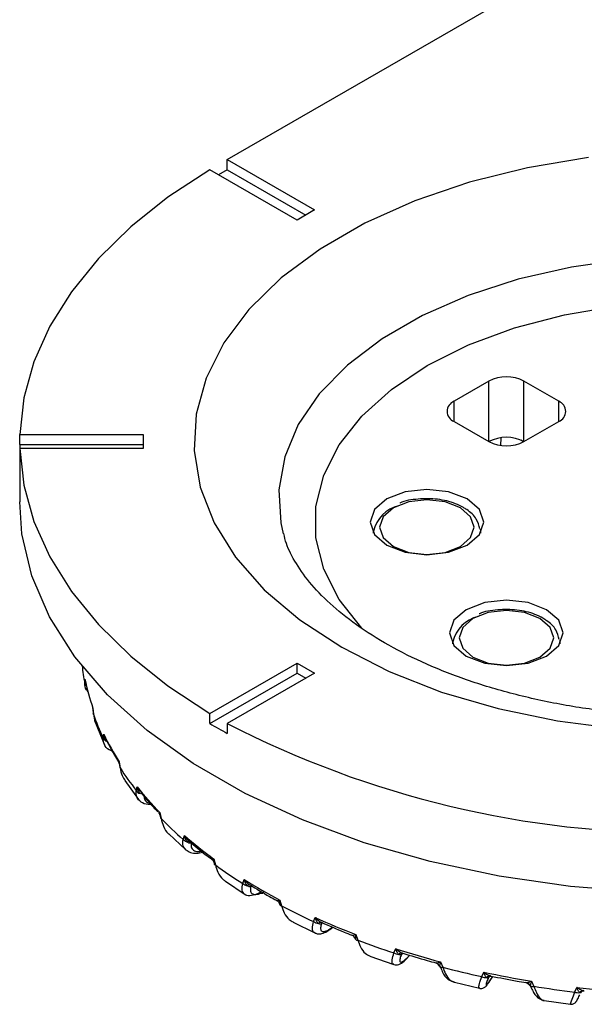
# Model space of a CAD drawing. Units: inches. Extents: x 0 to 295, y 0 to 62.
# Drawn here: x 274 to 275, y 42 to 43 of the extents above; entities that cross this region are included whole.
import ezdxf

# ---------------------------------------------------------------- set-up
doc = ezdxf.new("R2010")
doc.units = ezdxf.units.IN
doc.header["$MEASUREMENT"] = 0

msp = doc.modelspace()

# ---------------------------------------------------------------- linework, layer by layer
at = {"ltscale": 4}
for p, q in [((274.1042, 43.2594), (275.343, 43.9746)), ((274.1042, 43.2594), (274.2433, 43.1791)), ((274.1042, 43.2434), (274.1042, 43.2594)), ((274.2155, 43.163), (274.0764, 43.2433)), ((274.1042, 43.2434), (274.0902, 43.2353)), ((274.1042, 43.2434), (274.2294, 43.171)), ((274.2433, 43.1791), (274.2155, 43.163)), ((274.5217, 42.9058), (274.4661, 42.8737)), ((274.5217, 42.8094), (274.5217, 42.9058)), ((274.6331, 42.8737), (274.5774, 42.9058)), ((274.5774, 42.8094), (274.5774, 42.9058)), ((274.4661, 42.8416), (274.4661, 42.8737)), ((274.6331, 42.8416), (274.6331, 42.8737)), ((274.4661, 42.8416), (274.5217, 42.8094)), ((274.5774, 42.8094), (274.6331, 42.8416)), ((273.7733, 42.8208), (273.97, 42.8208)), ((273.7733, 42.8047), (273.7733, 42.8208)), ((273.97, 42.8208), (273.97, 42.7981)), ((274.5407, 42.8033), (274.5413, 42.8155)), ((273.7733, 42.8047), (273.97, 42.8047)), ((273.7733, 42.8047), (273.7733, 42.7981)), ((273.97, 42.7981), (273.7733, 42.7981)), ((273.7733, 42.7981), (273.7733, 42.782)), ((274.577, 42.8092), (274.5725, 42.8118)), ((273.7731, 42.7934), (273.7731, 42.713)), ((274.3374, 42.6663), (274.3373, 42.6635)), ((274.5077, 42.6695), (274.508, 42.6663)), ((274.5082, 42.6635), (274.508, 42.6663)), ((274.4643, 42.4895), (274.4641, 42.4867)), ((274.6346, 42.4927), (274.6349, 42.4895)), ((274.635, 42.4867), (274.6349, 42.4895)), ((274.0764, 42.3756), (274.2155, 42.4559)), ((274.2155, 42.4559), (274.2433, 42.4398)), ((274.2155, 42.4398), (274.2155, 42.4559)), ((274.0764, 42.3595), (274.2155, 42.4398)), ((274.2433, 42.4398), (274.1043, 42.3595)), ((274.2155, 42.4398), (274.2294, 42.4318)), ((273.8769, 42.424), (273.8772, 42.4299)), ((273.8892, 42.384), (273.8897, 42.3824)), ((273.8897, 42.3841), (273.8906, 42.3742)), ((273.8906, 42.3742), (273.8931, 42.3623)), ((274.0764, 42.3595), (274.0764, 42.3756)), ((273.8924, 42.3642), (273.9095, 42.3229)), ((274.1043, 42.3595), (274.1043, 42.3435)), ((273.9063, 42.3364), (273.9071, 42.3423)), ((273.9308, 42.2981), (273.9319, 42.2952)), ((273.9319, 42.2982), (273.9333, 42.2884)), ((273.9319, 42.2953), (273.9328, 42.2892)), ((273.9408, 42.2684), (273.9625, 42.2382)), ((273.9591, 42.2525), (273.9604, 42.2585)), ((273.9969, 42.2172), (273.9988, 42.2076)), ((273.9968, 42.213), (273.9977, 42.2086)), ((274.0111, 42.1832), (274.0381, 42.1578)), ((274.0339, 42.1744), (274.0358, 42.1806)), ((274.0421, 42.1725), (274.0444, 42.1708)), ((274.0467, 42.1684), (274.0467, 42.1684)), ((274.0827, 42.1378), (274.0834, 42.1349)), ((274.083, 42.1431), (274.0853, 42.1336)), ((274.1014, 42.1076), (274.1327, 42.0863)), ((274.129, 42.1041), (274.1313, 42.1104)), ((274.1434, 42.1001), (274.1418, 42.0992)), ((274.1418, 42.0992), (274.1418, 42.0992)), ((274.1881, 42.0776), (274.1908, 42.0684)), ((274.1876, 42.0714), (274.188, 42.0699)), ((274.2092, 42.0423), (274.2442, 42.025)), ((274.242, 42.0432), (274.2447, 42.0497)), ((274.2567, 42.041), (274.2545, 42.0395)), ((274.2545, 42.0395), (274.2545, 42.0395)), ((274.268, 42.0307), (274.2727, 42.0341)), ((274.2694, 42.0326), (274.272, 42.0345)), ((274.3096, 42.0225), (274.3127, 42.0135)), ((274.3701, 41.9932), (274.3731, 42)), ((274.3318, 41.9882), (274.3698, 41.9748)), ((274.384, 41.9927), (274.382, 41.9906)), ((274.382, 41.9906), (274.382, 41.9906)), ((274.3895, 41.9833), (274.3956, 41.9894)), ((274.3906, 41.9849), (274.3953, 41.9896)), ((274.4446, 41.979), (274.4479, 41.9703)), ((274.4435, 41.9716), (274.4442, 41.9701)), ((274.4442, 41.9701), (274.4454, 41.9676)), ((274.5101, 41.9554), (274.5134, 41.9625)), ((274.5237, 41.9577), (274.5212, 41.9539)), ((274.5212, 41.9539), (274.5216, 41.9547)), ((274.5212, 41.9539), (274.5216, 41.9547)), ((274.5212, 41.9539), (274.5212, 41.9539)), ((274.5227, 41.9478), (274.528, 41.9558)), ((274.5232, 41.9486), (274.5227, 41.9478)), ((274.5232, 41.9486), (274.528, 41.9558)), ((274.5898, 41.9482), (274.5932, 41.9398)), ((274.4665, 41.9464), (274.5067, 41.9368)), ((274.5874, 41.9408), (274.5874, 41.9404)), ((274.5877, 41.9405), (274.5881, 41.9397)), ((274.5881, 41.9397), (274.5892, 41.9376)), ((274.6587, 41.9308), (274.6621, 41.9382)), ((274.6099, 41.9174), (274.6517, 41.9116)), ((274.6653, 41.9234), (274.6667, 41.9263))]:
    msp.add_line(p, q, dxfattribs=at)
at = {"ltscale": 4, "flags": 128}
for points in [[(274.6803, 43.2627), (274.5833, 43.2465), (274.4905, 43.2233), (274.4035, 43.1936), (274.3237, 43.1579), (274.2523, 43.1166), (274.1903, 43.0705), (274.1389, 43.0203), (274.0988, 42.9668), (274.0706, 42.9108), (274.0548, 42.8532), (274.0516, 42.7949), (274.0611, 42.7368), (274.0831, 42.6799), (274.1174, 42.625), (274.1632, 42.573), (274.22, 42.5248), (274.2869, 42.481), (274.3627, 42.4424), (274.4462, 42.4096), (274.5363, 42.3832), (274.6313, 42.3634), (274.7299, 42.3507)], [(274.0764, 43.2433), (274.0096, 43.1993), (273.9502, 43.1519), (273.8987, 43.1016), (273.8555, 43.0486), (273.8212, 42.9936), (273.7959, 42.9369), (273.7799, 42.8792), (273.7733, 42.8208)], [(274.742, 43.1004), (274.6532, 43.0879), (274.5682, 43.0685), (274.4886, 43.0427), (274.4157, 43.0108), (274.3511, 42.9735), (274.2959, 42.9314), (274.2511, 42.8854), (274.2176, 42.8364), (274.1959, 42.7851), (274.1866, 42.7326), (274.1897, 42.6799), (274.1936, 42.6621)], [(274.3208, 42.5096), (274.3189, 42.5116), (274.2826, 42.5574), (274.2581, 42.6058), (274.2456, 42.6557), (274.2456, 42.706), (274.2581, 42.7559), (274.2826, 42.8043), (274.3189, 42.8501), (274.3661, 42.8925), (274.4232, 42.9306), (274.4892, 42.9636), (274.5626, 42.9908), (274.642, 43.0117), (274.7258, 43.0259)], [(273.7733, 42.7981), (273.7799, 42.7397), (273.7959, 42.6819), (273.8212, 42.6253), (273.8555, 42.5703), (273.8987, 42.5173), (273.9502, 42.4669), (274.0096, 42.4196), (274.0764, 42.3756)], [(274.4868, 42.7178), (274.4574, 42.7291), (274.4227, 42.7331), (274.3881, 42.7291), (274.3587, 42.7178), (274.3391, 42.7009), (274.3322, 42.6809), (274.3391, 42.6608), (274.3587, 42.6439), (274.3881, 42.6326), (274.4227, 42.6286), (274.4574, 42.6326), (274.4868, 42.6439), (274.5064, 42.6608), (274.5133, 42.6809), (274.5064, 42.7009), (274.4868, 42.7178)], [(275.6214, 42.271), (275.5341, 42.2259), (275.4389, 42.1864), (275.3368, 42.1531), (275.2292, 42.1263), (275.1171, 42.1065), (275.002, 42.0937), (274.8851, 42.0882), (274.7679, 42.09), (274.6518, 42.0992), (274.538, 42.1155), (274.428, 42.1389), (274.3229, 42.1689), (274.2242, 42.2054), (274.1328, 42.2478), (274.0499, 42.2956), (273.9765, 42.3484), (273.9133, 42.4054), (273.8612, 42.466), (273.8208, 42.5295), (273.7925, 42.5952), (273.7767, 42.6623), (273.7731, 42.713)], [(274.4761, 42.7036), (274.4516, 42.7131), (274.4227, 42.7164), (274.3938, 42.7131), (274.3693, 42.7036), (274.353, 42.6895), (274.3472, 42.6728), (274.353, 42.6561), (274.3693, 42.642), (274.3938, 42.6325), (274.4227, 42.6292), (274.4516, 42.6325), (274.4761, 42.642), (274.4925, 42.6561), (274.4982, 42.6728), (274.4925, 42.6895), (274.4761, 42.7036)], [(274.3375, 42.6633), (274.3374, 42.6651), (274.3374, 42.6663)], [(274.508, 42.6663), (274.5081, 42.6651), (274.508, 42.6633)], [(274.6136, 42.541), (274.5842, 42.5524), (274.5496, 42.5563), (274.5149, 42.5524), (274.4855, 42.541), (274.4659, 42.5241), (274.459, 42.5041), (274.4659, 42.4841), (274.4855, 42.4671), (274.5149, 42.4558), (274.5496, 42.4518), (274.5842, 42.4558), (274.6136, 42.4671), (274.6332, 42.4841), (274.6401, 42.5041), (274.6332, 42.5241), (274.6136, 42.541)], [(274.603, 42.5269), (274.5785, 42.5363), (274.5496, 42.5396), (274.5207, 42.5363), (274.4962, 42.5269), (274.4798, 42.5127), (274.4741, 42.496), (274.4798, 42.4794), (274.4962, 42.4652), (274.5207, 42.4558), (274.5496, 42.4524), (274.5785, 42.4558), (274.603, 42.4652), (274.6193, 42.4794), (274.6251, 42.496), (274.6193, 42.5127), (274.603, 42.5269)], [(274.4643, 42.4865), (274.4642, 42.4883), (274.4643, 42.4895)], [(274.6349, 42.4895), (274.6349, 42.4883), (274.6349, 42.4865)], [(273.8906, 42.3742), (273.8905, 42.3744), (273.8905, 42.3746)], [(274.0406, 42.1701), (274.0412, 42.1706), (274.0418, 42.1709), (274.0423, 42.1712), (274.0429, 42.1713), (274.0433, 42.1713), (274.0437, 42.1712), (274.0439, 42.1712)], [(274.382, 41.9906), (274.3825, 41.9916), (274.383, 41.9922)], [(274.382, 41.9906), (274.3825, 41.9916), (274.3831, 41.9922)], [(274.3906, 41.9849), (274.39, 41.9839), (274.3895, 41.9833)]]:
    msp.add_lwpolyline(points, dxfattribs=at)
at = {"ltscale": 16}
for centre, radius, start, end in [((274.5496, 42.8521), 0.0605, 62.6097, 117.3903), ((274.4722, 42.8576), 0.0172, 110.7834, 249.2166), ((274.627, 42.8576), 0.0172, 290.7834, 69.2166), ((274.5496, 42.7557), 0.0605, 62.6097, 117.3903), ((274.134, 42.7934), 0.3609, 178.1956, 179.9999), ((274.5496, 42.8631), 0.0605, 242.6097, 297.3903), ((274.134, 42.7934), 0.3609, 180.0001, 181.8044), ((274.3902, 42.6542), 0.0541, 103.4485, 167.1507), ((274.517, 42.4775), 0.0541, 103.4485, 167.1507), ((274.2067, 42.4887), 0.3361, 186.4304, 191.1035), ((273.8845, 42.4252), 0.00766, 188.8007, 228.7522), ((274.2232, 42.5002), 0.353, 191.486, 199.1983), ((274.2522, 42.5024), 0.3836, 199.5242, 205.6381), ((274.5936, 43.2234), 1.0069, 239.0943, 240.0048), ((274.8238, 43.7507), 1.5662, 242.6526, 270.4512), ((274.291, 42.5293), 0.427, 205.9758, 212.7692), ((274.6075, 43.2476), 1.0347, 240.0047, 240.8988), ((273.915, 42.3395), 0.00917, 199.8409, 247.6769), ((273.9339, 42.2894), 0.00113, 191.4687, 239.2485), ((274.3381, 42.5516), 0.4828, 213.0377, 218.2824), ((273.9681, 42.2575), 0.0103, 208.9672, 252.8429), ((274.3914, 42.6021), 0.5512, 218.5673, 224.2972), ((273.967, 42.246), 0.00258, 78.841, 139.3587), ((273.9992, 42.2091), 0.00164, 198.6191, 253.9005), ((274.4488, 42.6501), 0.6312, 224.5161, 228.9023), ((274.0431, 42.1814), 0.0115, 217.0688, 257.5574), ((274.5082, 42.7267), 0.7221, 229.1377, 233.9232), ((274.0855, 42.1358), 0.00222, 203.7098, 265.4369), ((274.5672, 42.7994), 0.8219, 234.1054, 237.7837), ((274.6237, 42.8979), 0.9288, 237.9796, 242.0258), ((274.138, 42.1128), 0.0125, 224.2175, 262.0301), ((274.1392, 42.0979), 0.00388, 64.8246, 139.7655), ((274.1594, 42.0931), 0.00467, 231.8519, 290.7402), ((274.1906, 42.0712), 0.00286, 206.9463, 275.0582), ((274.676, 42.988), 1.0397, 242.1821, 245.3267), ((274.2504, 42.0534), 0.0132, 230.53, 266.4293), ((274.7225, 43.098), 1.1521, 245.4933, 248.998), ((274.2534, 42.0368), 0.00511, 72.3367, 138.1378), ((274.2584, 42.0379), 0.00427, 125.1378, 158.6209), ((274.2585, 42.0379), 0.00429, 126.0359, 158.5676), ((274.2654, 42.0342), 0.00429, 305.9833, 338.5686), ((274.2994, 42.0123), 0.00983, 17.9602, 68.5375), ((274.312, 42.0172), 0.00379, 210.0003, 279.8603), ((274.7622, 43.1929), 1.2622, 249.1365, 251.8998), ((274.7944, 43.3003), 1.3669, 252.0456, 255.1727), ((274.3776, 42.0044), 0.0135, 236.1304, 270.9063), ((274.3825, 41.9867), 0.00629, 78.3566, 138.2543), ((274.434, 41.9679), 0.00983, 23.1306, 73.6417), ((274.4469, 41.9757), 0.00554, 226.1432, 281.3606), ((274.8191, 43.3848), 1.4624, 255.2995, 257.8044), ((274.5165, 41.9671), 0.0133, 241.13, 275.6207), ((274.8365, 43.4743), 1.5459, 257.936, 260.8167), ((274.5234, 41.9491), 0.00736, 83.5352, 139.5382), ((274.5788, 41.9363), 0.00972, 27.7904, 78.3737), ((274.5915, 41.9472), 0.00752, 237.7016, 283.7339), ((274.8475, 43.5336), 1.6139, 260.9366, 263.2821), ((274.8533, 43.5918), 1.6646, 263.4048, 266.1468), ((274.6727, 41.9248), 0.00825, 88.2407, 141.6987), ((274.6639, 41.9422), 0.0125, 245.6158, 280.7682)]:
    msp.add_arc(centre, radius, start, end, dxfattribs=at)
at = {"ltscale": 4}
for points, knots in [([(274.481, 42.7041), (274.4769, 42.7063), (274.4647, 42.7125), (274.4397, 42.7184), (274.409, 42.7182), (274.3875, 42.7153), (274.3796, 42.711), (274.3795, 42.711)], [0, 0, 0, 0, 0.1490935, 0.431252, 0.7134658, 0.9968407, 1, 1, 1, 1]), ([(274.507, 42.6701), (274.5057, 42.6754), (274.5028, 42.6872), (274.4912, 42.6979), (274.4828, 42.703), (274.481, 42.7041)], [0, 0, 0, 0, 0.3981258, 0.8709275, 1, 1, 1, 1]), ([(275.5177, 42.6631), (275.5174, 42.6612), (275.5156, 42.6497), (275.5049, 42.6266), (275.4837, 42.5928), (275.4522, 42.5575), (275.4102, 42.522), (275.3593, 42.4886), (275.3001, 42.4579), (275.2332, 42.4307), (275.1597, 42.4079), (275.0807, 42.3899), (274.9977, 42.3773), (274.9121, 42.3705), (274.8253, 42.3696), (274.7391, 42.3747), (274.6549, 42.3856), (274.5743, 42.4021), (274.4987, 42.4237), (274.4296, 42.4498), (274.3681, 42.4797), (274.3151, 42.5122), (274.2714, 42.5465), (274.2373, 42.5812), (274.213, 42.6151), (274.199, 42.6424), (274.1956, 42.6572), (274.1944, 42.6624)], [0, 0, 0, 0, 0.008177, 0.05159, 0.092364, 0.135764, 0.177816, 0.219467, 0.261114, 0.30294, 0.345022, 0.387354, 0.429895, 0.472586, 0.51536, 0.558151, 0.60087, 0.643444, 0.685806, 0.727896, 0.769669, 0.811119, 0.852313, 0.893452, 0.934853, 0.977299, 1, 1, 1, 1]), ([(274.6079, 42.5273), (274.6037, 42.5295), (274.5916, 42.5357), (274.5666, 42.5416), (274.5358, 42.5414), (274.5143, 42.5385), (274.5064, 42.5343), (274.5063, 42.5342)], [0, 0, 0, 0, 0.1490935, 0.431252, 0.7134658, 0.9968407, 1, 1, 1, 1]), ([(274.6339, 42.4933), (274.6325, 42.4987), (274.6296, 42.5104), (274.6181, 42.5211), (274.6097, 42.5262), (274.6079, 42.5273)], [0, 0, 0, 0, 0.398126, 0.870928, 1, 1, 1, 1]), ([(273.8826, 42.41), (273.8816, 42.411), (273.8774, 42.415), (273.8771, 42.4201), (273.8769, 42.424)], [0, 0, 0, 0, 0.247246, 1, 1, 1, 1]), ([(273.8772, 42.4299), (273.8772, 42.4298), (273.8773, 42.429), (273.8775, 42.4283), (273.8777, 42.4276)], [0, 0, 0, 0, 0.072797, 1, 1, 1, 1]), ([(273.8798, 42.4204), (273.8796, 42.4207), (273.879, 42.4216), (273.8779, 42.4247), (273.8773, 42.4276), (273.8772, 42.4298), (273.8772, 42.4299)], [0, 0, 0, 0, 0.100891, 0.348682, 0.982905, 1, 1, 1, 1]), ([(273.8896, 42.3841), (273.8896, 42.3841), (273.8895, 42.384), (273.8897, 42.3841), (273.8897, 42.3841)], [0, 0, 0, 0, 0.957405, 1, 1, 1, 1]), ([(273.8897, 42.3841), (273.8897, 42.384), (273.8897, 42.3835), (273.8898, 42.383), (273.89, 42.3825)], [0, 0, 0, 0, 0.06989, 1, 1, 1, 1]), ([(273.8898, 42.3825), (273.8898, 42.3823), (273.89, 42.3797), (273.8902, 42.3771), (273.8905, 42.3746)], [0, 0, 0, 0, 0.054871, 1, 1, 1, 1]), ([(273.9115, 42.331), (273.9108, 42.3319), (273.9096, 42.3335), (273.908, 42.3372), (273.9073, 42.3401), (273.9071, 42.3422), (273.9071, 42.3423)], [0, 0, 0, 0, 0.284938, 0.479776, 0.986404, 1, 1, 1, 1]), ([(273.9071, 42.3423), (273.9071, 42.3422), (273.9076, 42.3404), (273.9084, 42.3387), (273.9092, 42.337)], [0, 0, 0, 0, 0.030495, 1, 1, 1, 1]), ([(273.9209, 42.3152), (273.9192, 42.3158), (273.9131, 42.318), (273.9071, 42.3254), (273.9066, 42.3327), (273.9063, 42.3364)], [0, 0, 0, 0, 0.157712, 0.579979, 1, 1, 1, 1]), ([(273.9092, 42.337), (273.914, 42.3276), (273.9206, 42.3146), (273.9286, 42.3018), (273.9309, 42.2982)], [0, 0, 0, 0, 0.717237, 1, 1, 1, 1]), ([(273.9309, 42.2982), (273.9309, 42.2982), (273.9308, 42.2981), (273.9313, 42.2981), (273.9319, 42.2982), (273.9319, 42.2982)], [0, 0, 0, 0, 0.010618, 0.974899, 1, 1, 1, 1]), ([(273.9319, 42.2982), (273.9319, 42.2982), (273.9318, 42.2971), (273.932, 42.2962), (273.9321, 42.2953)], [0, 0, 0, 0, 0.037734, 1, 1, 1, 1]), ([(273.9333, 42.2884), (273.9341, 42.2842), (273.9353, 42.2769), (273.9395, 42.2711), (273.9412, 42.2687)], [0, 0, 0, 0, 0.582362, 1, 1, 1, 1]), ([(273.9828, 42.2302), (273.9812, 42.2301), (273.9746, 42.2298), (273.966, 42.2337), (273.9588, 42.2413), (273.959, 42.2488), (273.9591, 42.2525)], [0, 0, 0, 0, 0.092645, 0.390577, 0.696101, 1, 1, 1, 1]), ([(273.9651, 42.2477), (273.9644, 42.2485), (273.9631, 42.25), (273.9615, 42.2536), (273.9607, 42.2564), (273.9604, 42.2585), (273.9604, 42.2585)], [0, 0, 0, 0, 0.284899, 0.502905, 0.986406, 1, 1, 1, 1]), ([(273.9604, 42.2585), (273.9604, 42.2585), (273.9612, 42.2565), (273.9625, 42.2539), (273.9642, 42.2517), (273.9647, 42.2512)], [0, 0, 0, 0, 0.020736, 0.759196, 1, 1, 1, 1]), ([(273.9663, 42.2494), (273.9727, 42.2416), (273.9813, 42.2312), (273.9909, 42.2212), (273.9934, 42.2186)], [0, 0, 0, 0, 0.746384, 1, 1, 1, 1]), ([(273.9715, 42.2454), (273.9716, 42.2433), (273.9718, 42.2386), (273.9751, 42.2338), (273.9797, 42.2326), (273.981, 42.2323)], [0, 0, 0, 0, 0.353574, 0.813662, 1, 1, 1, 1]), ([(273.9949, 42.2174), (273.9947, 42.2173), (273.9946, 42.2172), (273.9947, 42.2171), (273.9947, 42.2171)], [0, 0, 0, 0, 0.926604, 1, 1, 1, 1]), ([(273.9946, 42.217), (273.9949, 42.2167), (273.9961, 42.2157), (273.9964, 42.2141), (273.9967, 42.213)], [0, 0, 0, 0, 0.3253072, 1, 1, 1, 1]), ([(273.9947, 42.2171), (273.9948, 42.2171), (273.995, 42.2169), (273.9959, 42.217), (273.9968, 42.2172), (273.9969, 42.2172)], [0, 0, 0, 0, 0.260695, 0.981244, 1, 1, 1, 1]), ([(273.9969, 42.2172), (273.9969, 42.2172), (273.9966, 42.2157), (273.9967, 42.2143), (273.9968, 42.213)], [0, 0, 0, 0, 0.025936, 1, 1, 1, 1]), ([(273.9988, 42.2076), (273.9998, 42.2035), (274.0022, 42.1945), (274.0068, 42.1859), (274.0109, 42.1832), (274.011, 42.1831)], [0, 0, 0, 0, 0.437761, 0.987031, 1, 1, 1, 1]), ([(274.0384, 42.1578), (274.0366, 42.1596), (274.0326, 42.1636), (274.0335, 42.1706), (274.0339, 42.1744)], [0, 0, 0, 0, 0.456385, 1, 1, 1, 1]), ([(274.0406, 42.1701), (274.0399, 42.1709), (274.0387, 42.1723), (274.037, 42.1757), (274.0361, 42.1784), (274.0358, 42.1805), (274.0358, 42.1806)], [0, 0, 0, 0, 0.284932, 0.483302, 0.986404, 1, 1, 1, 1]), ([(274.0358, 42.1806), (274.0358, 42.1805), (274.0368, 42.1786), (274.0387, 42.176), (274.0409, 42.1734), (274.0419, 42.1727), (274.0421, 42.1725)], [0, 0, 0, 0, 0.017256, 0.656636, 0.909, 1, 1, 1, 1]), ([(274.0467, 42.1684), (274.0464, 42.1684), (274.0454, 42.1681), (274.0442, 42.1682), (274.0424, 42.1688), (274.0414, 42.1695), (274.0406, 42.1701)], [0, 0, 0, 0, 0.109169, 0.452416, 0.540315, 1, 1, 1, 1]), ([(274.0435, 42.1715), (274.0519, 42.1644), (274.0635, 42.1547), (274.076, 42.1454), (274.0795, 42.1428)], [0, 0, 0, 0, 0.727085, 1, 1, 1, 1]), ([(274.0467, 42.1684), (274.0465, 42.1663), (274.0461, 42.1615), (274.0499, 42.1566), (274.056, 42.1543), (274.0614, 42.1553), (274.0631, 42.1555)], [0, 0, 0, 0, 0.241337, 0.555376, 0.859565, 1, 1, 1, 1]), ([(274.0384, 42.1576), (274.0406, 42.1561), (274.0456, 42.1526), (274.0547, 42.1516), (274.0616, 42.1534), (274.0647, 42.1542)], [0, 0, 0, 0, 0.308868, 0.689042, 1, 1, 1, 1]), ([(274.0793, 42.1427), (274.08, 42.1422), (274.0816, 42.141), (274.0823, 42.139), (274.0827, 42.1378)], [0, 0, 0, 0, 0.3874812, 1, 1, 1, 1]), ([(274.0795, 42.1428), (274.0795, 42.1428), (274.0796, 42.1427), (274.0805, 42.1426), (274.0818, 42.1428), (274.0829, 42.1431), (274.083, 42.1431)], [0, 0, 0, 0, 0.117822, 0.366661, 0.983932, 1, 1, 1, 1]), ([(274.083, 42.1431), (274.083, 42.143), (274.0826, 42.1415), (274.0824, 42.1396), (274.0827, 42.1381), (274.0828, 42.1378)], [0, 0, 0, 0, 0.020039, 0.788866, 1, 1, 1, 1]), ([(274.0853, 42.1336), (274.0864, 42.1297), (274.089, 42.1208), (274.0949, 42.1117), (274.1002, 42.1087), (274.1016, 42.1079)], [0, 0, 0, 0, 0.369564, 0.833266, 1, 1, 1, 1]), ([(274.1313, 42.1104), (274.1313, 42.1103), (274.1326, 42.1085), (274.1347, 42.1061), (274.138, 42.1032), (274.1398, 42.1021), (274.1408, 42.1014)], [0, 0, 0, 0, 0.013567, 0.518124, 0.714659, 1, 1, 1, 1]), ([(274.1362, 42.1004), (274.1356, 42.1012), (274.1344, 42.1024), (274.1327, 42.1056), (274.1318, 42.1083), (274.1313, 42.1103), (274.1313, 42.1104)], [0, 0, 0, 0, 0.284935, 0.481429, 0.986404, 1, 1, 1, 1]), ([(274.1565, 42.0894), (274.1547, 42.0886), (274.1487, 42.0857), (274.1395, 42.0836), (274.1313, 42.0858), (274.1271, 42.0927), (274.1284, 42.1003), (274.129, 42.1041)], [0, 0, 0, 0, 0.093974, 0.309143, 0.535988, 0.768613, 1, 1, 1, 1]), ([(274.1418, 42.0992), (274.1416, 42.0991), (274.1407, 42.0988), (274.1396, 42.0988), (274.1379, 42.0992), (274.137, 42.0999), (274.1362, 42.1004)], [0, 0, 0, 0, 0.109169, 0.452416, 0.540315, 1, 1, 1, 1]), ([(274.1404, 42.1019), (274.1506, 42.0956), (274.1645, 42.0871), (274.1792, 42.0792), (274.1831, 42.0771)], [0, 0, 0, 0, 0.738728, 1, 1, 1, 1]), ([(274.1418, 42.0992), (274.1414, 42.0971), (274.1405, 42.0922), (274.143, 42.0875), (274.1492, 42.086), (274.1565, 42.0877), (274.1613, 42.0901), (274.1627, 42.0908)], [0, 0, 0, 0, 0.189834, 0.436857, 0.676131, 0.901705, 1, 1, 1, 1]), ([(274.1829, 42.0772), (274.1831, 42.0771), (274.1834, 42.0769), (274.185, 42.0769), (274.1866, 42.0772), (274.188, 42.0776), (274.1881, 42.0776)], [0, 0, 0, 0, 0.254831, 0.465225, 0.986433, 1, 1, 1, 1]), ([(274.1829, 42.0769), (274.1836, 42.0766), (274.1853, 42.0757), (274.1869, 42.0736), (274.1873, 42.0719), (274.1874, 42.0714)], [0, 0, 0, 0, 0.2981493, 0.7808098, 1, 1, 1, 1]), ([(274.1881, 42.0776), (274.1881, 42.0776), (274.1876, 42.076), (274.1873, 42.074), (274.1874, 42.0721), (274.1876, 42.0716), (274.1876, 42.0715)], [0, 0, 0, 0, 0.016482, 0.648833, 0.903806, 1, 1, 1, 1]), ([(274.1908, 42.0684), (274.192, 42.0645), (274.1948, 42.0558), (274.2014, 42.0466), (274.2071, 42.0437), (274.2093, 42.0426)], [0, 0, 0, 0, 0.33122, 0.746811, 1, 1, 1, 1]), ([(274.2445, 42.0253), (274.2438, 42.0255), (274.2408, 42.0259), (274.2394, 42.0318), (274.2411, 42.0394), (274.242, 42.0432)], [0, 0, 0, 0, 0.134548, 0.568428, 1, 1, 1, 1]), ([(274.2447, 42.0497), (274.2447, 42.0497), (274.2462, 42.0479), (274.2485, 42.0457), (274.252, 42.0431), (274.2538, 42.0422), (274.2549, 42.0416)], [0, 0, 0, 0, 0.013567, 0.517528, 0.714661, 1, 1, 1, 1]), ([(274.2496, 42.0402), (274.2489, 42.0409), (274.2479, 42.042), (274.2461, 42.0451), (274.2452, 42.0477), (274.2447, 42.0497), (274.2447, 42.0497)], [0, 0, 0, 0, 0.284934, 0.482026, 0.986404, 1, 1, 1, 1]), ([(274.2444, 42.0249), (274.2459, 42.0243), (274.2495, 42.023), (274.2561, 42.0242), (274.2621, 42.0265), (274.2669, 42.0303), (274.2687, 42.0317)], [0, 0, 0, 0, 0.180882, 0.423596, 0.786282, 1, 1, 1, 1]), ([(274.2545, 42.0395), (274.2543, 42.0394), (274.2536, 42.0389), (274.2526, 42.0389), (274.2511, 42.0391), (274.2503, 42.0397), (274.2496, 42.0402)], [0, 0, 0, 0, 0.1091689, 0.4524163, 0.5403155, 1, 1, 1, 1]), ([(274.2545, 42.0395), (274.2539, 42.0373), (274.2525, 42.0323), (274.2538, 42.0277), (274.2583, 42.0267), (274.2642, 42.0291), (274.2682, 42.0318), (274.2694, 42.0326)], [0, 0, 0, 0, 0.189834, 0.436857, 0.676131, 0.901705, 1, 1, 1, 1]), ([(274.255, 42.0418), (274.2667, 42.0366), (274.2824, 42.0296), (274.2989, 42.0231), (274.3031, 42.0215)], [0, 0, 0, 0, 0.744244, 1, 1, 1, 1]), ([(274.303, 42.0215), (274.3034, 42.0214), (274.304, 42.0213), (274.306, 42.0215), (274.308, 42.022), (274.3096, 42.0224), (274.3096, 42.0225)], [0, 0, 0, 0, 0.255529, 0.465224, 0.986433, 1, 1, 1, 1]), ([(274.3096, 42.0225), (274.3096, 42.0224), (274.3091, 42.0208), (274.3086, 42.0187), (274.3085, 42.0165), (274.3087, 42.0158), (274.3088, 42.0153)], [0, 0, 0, 0, 0.013596, 0.535225, 0.744855, 1, 1, 1, 1]), ([(274.3127, 42.0135), (274.314, 42.0098), (274.3169, 42.0013), (274.3236, 41.9921), (274.3293, 41.9895), (274.3319, 41.9884)], [0, 0, 0, 0, 0.308217, 0.694945, 1, 1, 1, 1]), ([(274.3731, 42), (274.3731, 42), (274.3745, 41.9986), (274.377, 41.9966), (274.3806, 41.9942), (274.3827, 41.9933), (274.3838, 41.9929)], [0, 0, 0, 0, 0.013562, 0.444559, 0.714758, 1, 1, 1, 1]), ([(274.3778, 41.9909), (274.3772, 41.9915), (274.3761, 41.9928), (274.3745, 41.9958), (274.3736, 41.9983), (274.3731, 42), (274.3731, 42)], [0, 0, 0, 0, 0.284838, 0.555023, 0.986409, 1, 1, 1, 1]), ([(274.37, 41.9753), (274.3693, 41.9754), (274.367, 41.9755), (274.3667, 41.9815), (274.369, 41.9893), (274.3701, 41.9932)], [0, 0, 0, 0, 0.182409, 0.592295, 1, 1, 1, 1]), ([(274.37, 41.9746), (274.3713, 41.9744), (274.3741, 41.9738), (274.3784, 41.9749), (274.3836, 41.9778), (274.3881, 41.9815), (274.3919, 41.9858), (274.3925, 41.9866)], [0, 0, 0, 0, 0.13049, 0.279046, 0.482345, 0.908388, 1, 1, 1, 1]), ([(274.382, 41.9906), (274.3818, 41.9905), (274.3813, 41.99), (274.3805, 41.9899), (274.3792, 41.99), (274.3785, 41.9905), (274.3778, 41.9909)], [0, 0, 0, 0, 0.109169, 0.452416, 0.540315, 1, 1, 1, 1]), ([(274.382, 41.9906), (274.3812, 41.9884), (274.3793, 41.9833), (274.3793, 41.9787), (274.3821, 41.978), (274.3864, 41.9809), (274.3896, 41.9839), (274.3906, 41.9849)], [0, 0, 0, 0, 0.1898345, 0.4368567, 0.6761306, 0.9017053, 1, 1, 1, 1]), ([(274.3831, 41.9922), (274.3831, 41.9922), (274.3831, 41.9922), (274.3841, 41.9928), (274.3842, 41.9927), (274.3842, 41.9927)], [0, 0, 0, 0, 0.0767077, 0.6329932, 1, 1, 1, 1]), ([(274.3843, 41.9929), (274.3972, 41.9888), (274.4145, 41.9834), (274.4324, 41.9785), (274.437, 41.9773)], [0, 0, 0, 0, 0.7431566, 1, 1, 1, 1]), ([(274.4367, 41.9773), (274.4371, 41.9773), (274.438, 41.9772), (274.4405, 41.9776), (274.4429, 41.9783), (274.4446, 41.9789), (274.4446, 41.979)], [0, 0, 0, 0, 0.203314, 0.465248, 0.986433, 1, 1, 1, 1]), ([(274.4446, 41.979), (274.4446, 41.9789), (274.4441, 41.9772), (274.4434, 41.975), (274.443, 41.9728), (274.443, 41.972), (274.443, 41.9717)], [0, 0, 0, 0, 0.0135956, 0.5352011, 0.7970212, 1, 1, 1, 1]), ([(274.4454, 41.9676), (274.4467, 41.9648), (274.4501, 41.9568), (274.4572, 41.9494), (274.4639, 41.9475), (274.4661, 41.9469)], [0, 0, 0, 0, 0.269926, 0.758238, 1, 1, 1, 1]), ([(274.4479, 41.9703), (274.4493, 41.9667), (274.4523, 41.9585), (274.4588, 41.9495), (274.4639, 41.9473), (274.4664, 41.9463)], [0, 0, 0, 0, 0.294126, 0.663175, 1, 1, 1, 1]), ([(274.5068, 41.9373), (274.5064, 41.9373), (274.5051, 41.9372), (274.5061, 41.9434), (274.5088, 41.9514), (274.5101, 41.9554)], [0, 0, 0, 0, 0.215258, 0.608676, 1, 1, 1, 1]), ([(274.5066, 41.9367), (274.5069, 41.9366), (274.5081, 41.9361), (274.5105, 41.9364), (274.5131, 41.9372), (274.5151, 41.9385), (274.517, 41.9401), (274.5191, 41.9425), (274.5214, 41.946), (274.5229, 41.9483)], [0, 0, 0, 0, 0.025633, 0.13008, 0.223222, 0.315104, 0.42616, 0.628826, 1, 1, 1, 1]), ([(274.5134, 41.9625), (274.5134, 41.9625), (274.5152, 41.961), (274.5178, 41.9593), (274.5214, 41.9573), (274.5232, 41.9567), (274.5243, 41.9564)], [0, 0, 0, 0, 0.013567, 0.520717, 0.714654, 1, 1, 1, 1]), ([(274.5178, 41.9538), (274.5173, 41.9544), (274.5165, 41.9554), (274.515, 41.9581), (274.514, 41.9606), (274.5134, 41.9625), (274.5134, 41.9625)], [0, 0, 0, 0, 0.28494, 0.478836, 0.986404, 1, 1, 1, 1]), ([(274.5212, 41.9539), (274.5202, 41.9516), (274.5179, 41.9463), (274.5166, 41.9417), (274.5176, 41.9411), (274.5203, 41.9443), (274.5225, 41.9476), (274.5232, 41.9486)], [0, 0, 0, 0, 0.189834, 0.436857, 0.676131, 0.901705, 1, 1, 1, 1]), ([(274.5212, 41.9539), (274.5211, 41.9538), (274.5206, 41.9532), (274.5201, 41.953), (274.519, 41.9531), (274.5184, 41.9535), (274.5178, 41.9538)], [0, 0, 0, 0, 0.109169, 0.452416, 0.540315, 1, 1, 1, 1]), ([(274.5216, 41.9547), (274.5218, 41.955), (274.5224, 41.9557), (274.5245, 41.9563), (274.5248, 41.9563), (274.5249, 41.9562)], [0, 0, 0, 0, 0.297191, 0.747723, 1, 1, 1, 1]), ([(274.5251, 41.9563), (274.5388, 41.9535), (274.5573, 41.9497), (274.5762, 41.9466), (274.581, 41.9458)], [0, 0, 0, 0, 0.741815, 1, 1, 1, 1]), ([(274.5808, 41.9458), (274.5815, 41.9458), (274.5826, 41.9458), (274.5855, 41.9465), (274.5879, 41.9474), (274.5897, 41.9482), (274.5898, 41.9482)], [0, 0, 0, 0, 0.267299, 0.465209, 0.986432, 1, 1, 1, 1]), ([(274.5898, 41.9482), (274.5898, 41.9482), (274.5892, 41.9464), (274.5884, 41.9443), (274.5877, 41.942), (274.5875, 41.9412), (274.5874, 41.9408)], [0, 0, 0, 0, 0.013597, 0.535241, 0.733094, 1, 1, 1, 1]), ([(274.5804, 41.9457), (274.5811, 41.9456), (274.5829, 41.9453), (274.5854, 41.9434), (274.587, 41.9415), (274.5873, 41.9404), (274.5873, 41.9404)], [0, 0, 0, 0, 0.225089, 0.613439, 0.992728, 1, 1, 1, 1]), ([(274.5892, 41.9376), (274.5904, 41.9349), (274.5939, 41.9271), (274.6005, 41.92), (274.6075, 41.9181), (274.61, 41.9175)], [0, 0, 0, 0, 0.254777, 0.731553, 1, 1, 1, 1]), ([(274.5932, 41.9398), (274.5946, 41.9363), (274.5976, 41.9283), (274.6034, 41.9206), (274.6078, 41.9167), (274.6098, 41.9173), (274.6099, 41.9173)], [0, 0, 0, 0, 0.285488, 0.643698, 0.985188, 1, 1, 1, 1]), ([(274.6621, 41.9382), (274.6622, 41.9381), (274.664, 41.9369), (274.6666, 41.9353), (274.6702, 41.9337), (274.6719, 41.9333), (274.6729, 41.933)], [0, 0, 0, 0, 0.013567, 0.51877, 0.714658, 1, 1, 1, 1]), ([(274.6662, 41.9299), (274.6658, 41.9304), (274.6651, 41.9313), (274.6637, 41.9339), (274.6628, 41.9363), (274.6622, 41.9381), (274.6621, 41.9382)], [0, 0, 0, 0, 0.284936, 0.480784, 0.986404, 1, 1, 1, 1]), ([(274.6685, 41.93), (274.6686, 41.9301), (274.6687, 41.9304), (274.6699, 41.932), (274.6724, 41.933), (274.6734, 41.9329), (274.6737, 41.9329)], [0, 0, 0, 0, 0.086674, 0.332838, 0.770301, 1, 1, 1, 1]), ([(274.6516, 41.9115), (274.6517, 41.9115), (274.6528, 41.9111), (274.6548, 41.9115), (274.6572, 41.9123), (274.659, 41.9135), (274.6602, 41.9146), (274.6611, 41.9157), (274.6622, 41.9174), (274.6632, 41.9191), (274.6647, 41.9222), (274.6653, 41.9234)], [0, 0, 0, 0, 0.009438, 0.108628, 0.191874, 0.264719, 0.328795, 0.395917, 0.501877, 0.811889, 1, 1, 1, 1]), ([(274.6518, 41.9122), (274.6518, 41.9121), (274.6517, 41.9119), (274.6541, 41.9183), (274.6572, 41.9266), (274.6587, 41.9308)], [0, 0, 0, 0, 0.234159, 0.618101, 1, 1, 1, 1]), ([(274.6686, 41.9302), (274.6685, 41.93), (274.6683, 41.9295), (274.6679, 41.9292), (274.6672, 41.9292), (274.6666, 41.9296), (274.6662, 41.9299)], [0, 0, 0, 0, 0.109169, 0.452416, 0.540315, 1, 1, 1, 1])]:
    msp.add_open_spline(points, degree=3, knots=knots, dxfattribs=at)

doc.saveas('drawing.dxf')
